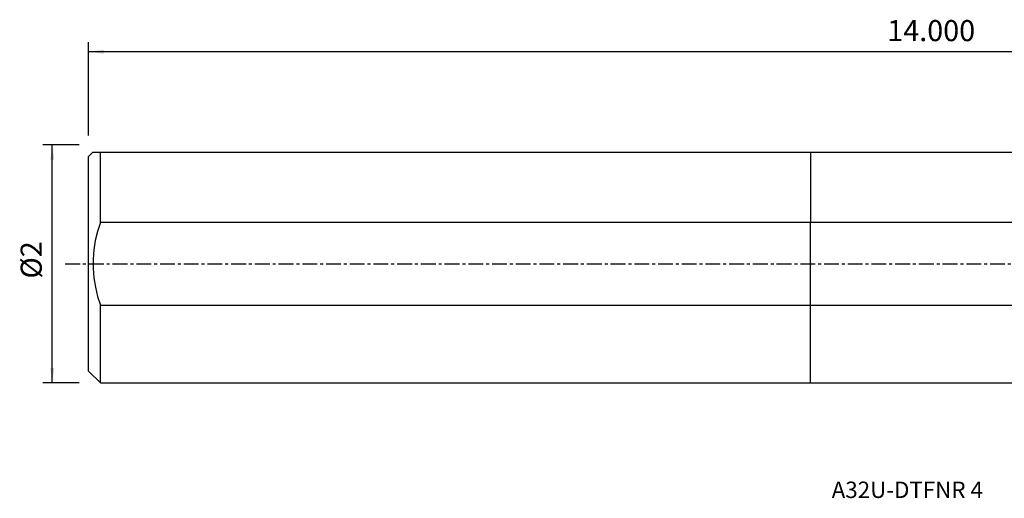
# Model space of a CAD drawing. Extents: x -169 to 251, y -50 to 52.
# Drawn here: x -169 to 41, y -50 to 52 of the extents above; entities that cross this region are included whole.
import ezdxf
from ezdxf.enums import TextEntityAlignment as Align

# ---------------------------------------------------------------- set-up
doc = ezdxf.new("R2010")
doc.units = 0
doc.header["$MEASUREMENT"] = 0
doc.linetypes.add('CENTER', pattern=[5.059896, 3.162435, -0.632487, 0.632487, -0.632487])
doc.layers.get('0').update_dxf_attribs({"linetype": 'CONTINUOUS'})
for name, color, linetype in [('1', 4, 'CONTINUOUS'), ('SK1', 4, 'CONTINUOUS'), ('SK2', 7, 'CONTINUOUS'), ('SK4', 2, 'CENTER'), ('SK6', 5, 'CONTINUOUS')]:
    doc.layers.add(name, color=color, linetype=linetype)
doc.styles.add('SANDVIK_STYLE', font='simplex.shx', dxfattribs={"height": 3})
doc.styles.get("Standard").update_dxf_attribs({"font": 'simplex.shx'})
doc.dimstyles.new('SANDVIK_DIM', dxfattribs={"dimscale": 0, "dimtxt": 4.5, "dimasz": 4.57, "dimexe": 5, "dimexo": 0, "dimgap": 2.3, "dimtad": 1, "dimdsep": 46, "dimtxsty": 'SANDVIK_STYLE', "dimcen": 0.09, "dimclrd": 256, "dimclre": 256, "dimclrt": 256, "dimadec": 0, "dimazin": 0, "dimtfac": 1, "dimtofl": 0, "dimtmove": 2, "dimatfit": 3, "dimfxl": 1, "dimtolj": 1, "dimtzin": 0, "dimarcsym": 0})

# ---------------------------------------------------------------- blocks, each defined once
blk = doc.blocks.new('*D2')
for p, q in [((-156, 25.3875), (-163.75, 25.3875)), ((-161.75, -25.3875), (-161.75, 25.3875)), ((-156, -25.3875), (-163.75, -25.3875))]:
    blk.add_line(p, q)
for points in [[(-161.75, 25.3875), (-161.332003, 22.2125), (-162.167997, 22.2125)], [(-161.75, -25.3875), (-162.167997, -22.2125), (-161.332003, -22.2125)]]:
    blk.add_solid(points)
blk.add_text('%%c2', height=4.5, rotation=90).set_placement((-164, -3.132237))
blk = doc.blocks.new('*D3')
for p, q in [((-154, 27.3875), (-154, 47.2874)), ((203.1, 34.5374), (203.1, 47.2874)), ((203.1, 45.2874), (-154, 45.2874))]:
    blk.add_line(p, q)
for points in [[(-154, 45.2874), (-150.825, 45.705397), (-150.825, 44.869403)], [(203.1, 45.2874), (199.925, 44.869403), (199.925, 45.705397)]]:
    blk.add_solid(points)
blk.add_text('14.000', height=4.5).set_placement((16.408553, 47.5374))

msp = doc.modelspace()

# ---------------------------------------------------------------- linework, layer by layer
at = {"layer": '1'}
for p, q in [((0, 23.8125), (0, 8.836581)), ((0, 23.8125), (166.777069, 23.8125)), ((0, -8.836581), (0, 8.836581)), ((161.32156, 8.836581), (0, 8.836581)), ((0, -8.836581), (168.655536, -8.836581)), ((0, -25.3875), (0, -8.836581)), ((0, -25.3875), (167.999156, -25.3875))]:
    msp.add_line(p, q, dxfattribs=at)
at = {"layer": 'SK1'}
for p, q in [((-153.075, 23.8125), (-154, 22.8875)), ((-151.5, 23.8125), (0, 23.8125)), ((-151.5, 8.836581), (-151.5, 23.8125)), ((0, 23.8125), (0, 8.836581)), ((-154, -22.8875), (-154, 22.8875)), ((0, 8.836581), (-151.5, 8.836581)), ((0, -8.836581), (0, 8.836581)), ((-151.5, -25.3875), (-151.5, -8.836581)), ((-151.5, -8.836581), (0, -8.836581)), ((0, -25.3875), (0, -8.836581)), ((-154, -22.8875), (-151.5, -25.3875)), ((-151.5, -25.3875), (0, -25.3875))]:
    msp.add_line(p, q, dxfattribs=at)
for points in [[(-153.074997, 23.8125, 0), (-153.053955, 23.8125, 0), (-152.990825, 23.8125, 0), (-152.887148, 23.8125, 0), (-152.744467, 23.8125, 0), (-152.564326, 23.8125, 0), (-152.348265, 23.8125, 0), (-152.097829, 23.8125, 0), (-151.81456, 23.8125, 0), (-151.5, 23.8125, 0)], [(-151.5, 8.836581, 0), (-152.100912, 6.919785, 0), (-152.570518, 4.976218, 0), (-152.896237, 3.007142, 0), (-153.065484, 1.013823, 0), (-153.065828, -0.998111, 0), (-152.89569, -2.998918, 0), (-152.568443, -4.977153, 0), (-152.098432, -6.925485, 0), (-151.5, -8.836581, 0)]]:
    msp.add_polyline3d(points, dxfattribs=at)
at = {"layer": 'SK4'}
msp.add_line((-159, 0), (206.224868, 0), dxfattribs=at)

# ---------------------------------------------------------------- texts
at = {"layer": 'SK6', "style": 'SANDVIK_STYLE', "width": 1.053835}
msp.add_text('A32U-DTFNR 4', height=3.5, dxfattribs=at).set_placement((4.55, -49.96245), (36.823684, -49.96245), align=Align.FIT)

# ---------------------------------------------------------------- dimensions: what is measured, and where the dimension line sits
at = {"layer": 'SK2'}
dim = msp.add_linear_dim(base=(-154, 45.2874), p1=(203.1, 34.5374), p2=(-154, 27.3875), text='14.000', dimstyle='SANDVIK_DIM', dxfattribs=at)
dim.commit()
dim.dimension.update_dxf_attribs({"geometry": '*D3', "text_midpoint": (16.408553, 47.5374)})
dim = msp.add_linear_dim(base=(-161.75, 25.3875), p1=(-156, -25.3875), p2=(-156, 25.3875), angle=90, text='%%c2', dimstyle='SANDVIK_DIM', dxfattribs=at)
dim.commit()
dim.dimension.update_dxf_attribs({"geometry": '*D2', "text_midpoint": (-164, -3.132237)})

doc.saveas('drawing.dxf')
